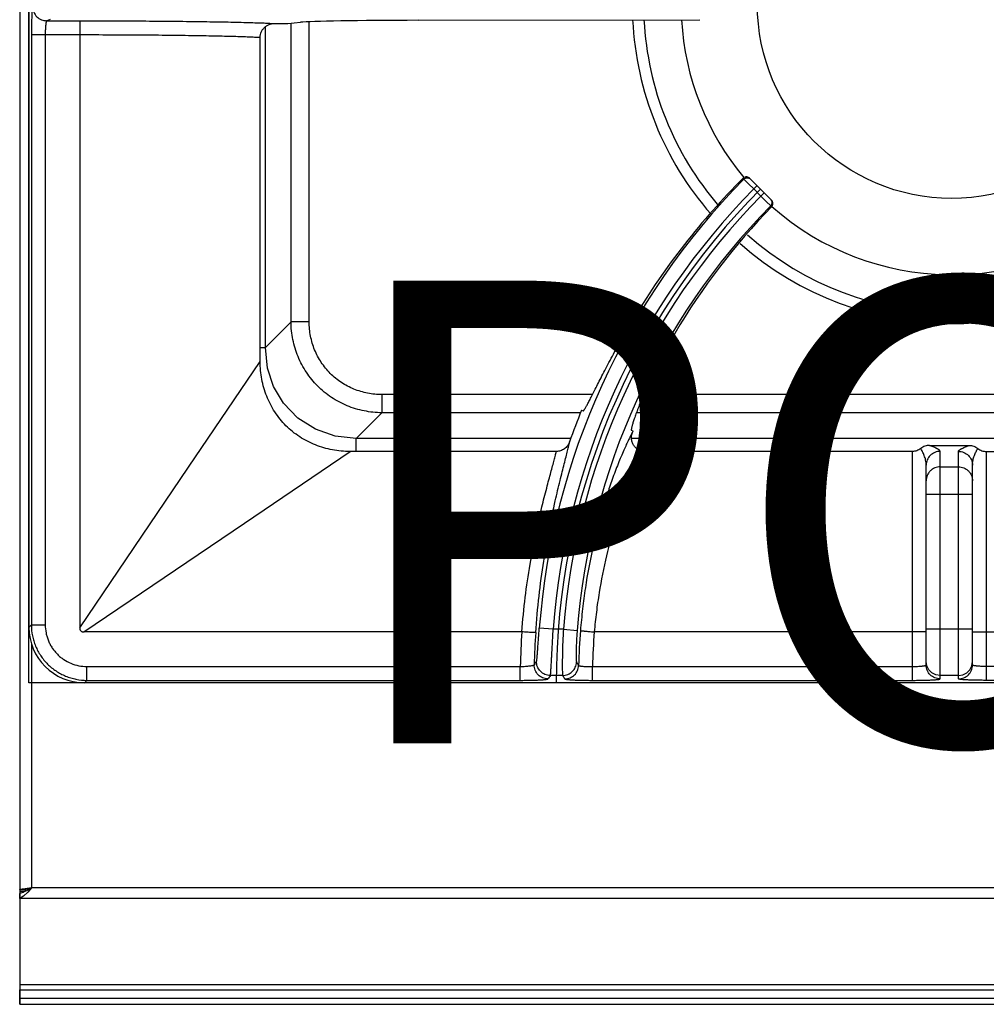
# Model space of a CAD drawing. Units: millimetres. Extents: x 0 to 124, y -92 to 73.
# Drawn here: x 0 to 21, y 0 to 21 of the extents above; entities that cross this region are included whole.
import ezdxf
from ezdxf.enums import TextEntityAlignment as Align

# ---------------------------------------------------------------- set-up
doc = ezdxf.new("R2010")
doc.units = ezdxf.units.MM
doc.layers.add('GRC-700 SERİ PİŞİRME', color=7, linetype='Continuous')
doc.layers.add('GRC-POZ', color=7, linetype='Continuous')
doc.styles.get("Standard").update_dxf_attribs({"font": 'arial.ttf'})

msp = doc.modelspace()

# ---------------------------------------------------------------- linework, layer by layer
at = {"layer": 'GRC-700 SERİ PİŞİRME', "color": 252}
for p, q in [((0, 66.159), (0, 2.393)), ((0.2, 6.95), (0.2, 65.95)), ((0.2, 35.252), (0.2, 8.148)), ((0.657, 21.285), (0.584, 21.261)), ((8.619, 21.27), (14.707, 21.284)), ((0.584, 21.261), (1.306, 21.261)), ((5.313, 14.196), (5.313, 21.13)), ((5.8, 21.2), (6.073, 21.227)), ((5.867, 14.751), (5.867, 21.2)), ((6.26, 14.751), (6.26, 21.238)), ((0.253, 20.961), (0.253, 8.201)), ((0.253, 20.961), (1.3, 20.961)), ((0.553, 20.961), (0.553, 8.201)), ((1.3, 20.961), (1.3, 8.137)), ((5.2, 13.892), (5.2, 20.901)), ((15.641, 17.855), (15.659, 17.838)), ((15.659, 17.838), (15.758, 17.738)), ((15.758, 17.738), (15.871, 17.626)), ((15.783, 17.855), (16.257, 17.381)), ((15.871, 17.626), (15.942, 17.697)), ((15.871, 17.626), (16.027, 17.47)), ((16.027, 17.47), (16.097, 17.541)), ((16.027, 17.47), (16.141, 17.357)), ((16.141, 17.357), (16.239, 17.259)), ((16.239, 17.259), (16.259, 17.24)), ((5.313, 14.196), (5.867, 14.751)), ((6.26, 14.751), (5.867, 14.751)), ((5.2, 14.196), (5.313, 14.196)), ((5.36, 13.748), (5.313, 14.196)), ((3.652, 11.608), (5.2, 13.892)), ((7.831, 13.18), (7.831, 12.787)), ((12.384, 13.18), (7.831, 13.18)), ((26.709, 13.18), (13.491, 13.18)), ((7.276, 12.233), (7.831, 12.787)), ((12.127, 12.787), (7.831, 12.787)), ((12.149, 12.842), (12.181, 12.829)), ((26.865, 12.787), (13.335, 12.787)), ((13.261, 12.392), (13.228, 12.405)), ((7.276, 11.95), (7.276, 12.233)), ((11.917, 12.233), (7.276, 12.233)), ((26.968, 12.233), (13.232, 12.233)), ((4.859, 10.402), (7.143, 11.95)), ((11.603, 11.95), (7.143, 11.95)), ((19.3, 11.95), (13.521, 11.95)), ((19.3, 11.95), (19.3, 7.003)), ((19.673, 12.08), (20.527, 12.08)), ((19.9, 7.035), (19.9, 11.952)), ((20.3, 7.035), (20.3, 11.952)), ((20.9, 11.95), (20.9, 7.003)), ((20.9, 11.95), (26.679, 11.95)), ((1.3, 8.137), (3.652, 11.608)), ((19.6, 7.334), (19.6, 11.654)), ((19.9, 11.617), (20.3, 11.617)), ((20.6, 7.334), (20.6, 11.654)), ((20.6, 11.019), (19.6, 11.019)), ((1.387, 8.05), (4.859, 10.402)), ((0.253, 8.201), (0.2, 8.148)), ((0.253, 8.201), (0.553, 8.201)), ((11.534, 8.106), (11.235, 8.128)), ((11.755, 8.106), (11.534, 8.106)), ((11.755, 8.106), (12.054, 8.083)), ((20.6, 8.106), (19.6, 8.106)), ((10.858, 8.05), (1.387, 8.05)), ((19.3, 8.05), (12.423, 8.05)), ((20.9, 8.05), (27.777, 8.05)), ((0.259, 7.794), (0.259, 2.518)), ((1.452, 7.003), (1.452, 7.303)), ((1.452, 7.303), (10.823, 7.303)), ((10.823, 7.003), (10.823, 7.303)), ((12.385, 7.003), (12.385, 7.303)), ((12.385, 7.303), (19.3, 7.303)), ((19.615, 7.314), (19.6, 7.407)), ((20.585, 7.314), (20.6, 7.407)), ((27.815, 7.303), (20.9, 7.303)), ((11.74, 7.107), (11.474, 7.107)), ((20.3, 7.107), (19.9, 7.107)), ((119.6, 6.95), (0.2, 6.95)), ((1.452, 7.003), (1.398, 6.95)), ((38.802, 6.95), (1.398, 6.95)), ((1.452, 7.003), (10.823, 7.003)), ((12.385, 7.003), (19.3, 7.003)), ((27.815, 7.003), (20.9, 7.003))]:
    msp.add_line(p, q, dxfattribs=at)
at = {"layer": 'GRC-700 SERİ PİŞİRME'}
for p, q in [((0.12, 2.476), (0, 2.476)), ((0.12, 2.438), (0, 2.438)), ((0, 2.284), (0, 2.393)), ((0.076, 2.497), (0.16, 2.508)), ((0.173, 2.467), (0.086, 2.423)), ((0.173, 2.423), (0.086, 2.341)), ((0.12, 2.476), (0.12, 2.438)), ((0.259, 2.518), (0.173, 2.423)), ((0.259, 2.518), (0.173, 2.467)), ((119.741, 2.518), (0.259, 2.518)), ((0.086, 2.341), (0, 2.284)), ((0, 2.284), (0, 0.315)), ((120, 2.284), (0, 2.284)), ((120, 0.42), (0, 0.42)), ((0, 0), (0, 0.315)), ((0, 0.315), (120, 0.315)), ((25.323, 0.125), (0, 0.125)), ((0, 0), (25.744, 0))]:
    msp.add_line(p, q, dxfattribs=at)
msp.add_lwpolyline([(0, 0), (120, 0), (120, 72.961, 0.414214), (119.741, 73.22), (0.259, 73.22, 0.414214), (0, 72.961)], format="xyb", close=True, dxfattribs=at)
at = {"layer": 'GRC-700 SERİ PİŞİRME', "color": 252}
for points in [[(7.276, 12.233), (6.82, 12.281), (6.393, 12.431), (6.015, 12.673), (5.705, 12.997), (5.491, 13.356), (5.36, 13.748)], [(19.9, 7.107), (19.807, 7.122), (19.724, 7.164), (19.657, 7.231), (19.615, 7.314)], [(20.3, 7.107), (20.393, 7.122), (20.476, 7.164), (20.543, 7.231), (20.585, 7.314)]]:
    msp.add_lwpolyline(points, dxfattribs=at)
msp.add_circle((20.15, 21.62), 4.2, dxfattribs=at)
for centre, radius, start, end in [((20.15, 21.62), 6.906, 182.8232, 221.1219), ((20.15, 21.62), 6.66, 182.9164, 220.855), ((20.15, 21.62), 5.85, 183.3026, 219.8586), ((15.712, 17.784), 0.101, 106.5455, 134.9139), ((15.713, 17.785), 0.1, 65.5427, 106.8188), ((26.689, 6.95), 15.499, 135.3721, 175.6387), ((15.712, 17.784), 0.101, 45.0656, 65.4809), ((26.689, 6.95), 15.199, 135.377, 175.6387), ((26.689, 6.95), 15.089, 135, 180), ((26.689, 6.95), 14.979, 135.3825, 175.5745), ((26.689, 6.95), 14.679, 135.3877, 175.5745), ((20.15, 21.62), 5.85, 228.3836, 309.6052), ((20.15, 21.62), 6.66, 228.4855, 310.8609), ((20.15, 21.62), 6.906, 228.5077, 310.8634), ((26.689, 6.95), 15.689, 157.94, 160.6186), ((26.689, 6.95), 14.489, 157.94, 158.0409), ((26.689, 6.95), 15.869, 176.0253, 178.726), ((26.689, 6.95), 15.569, 176.002, 178.562), ((26.689, 6.95), 14.608, 175.565, 178.5271), ((26.689, 6.95), 14.308, 175.591, 178.587), ((33.182, -7.333), 26.493, 146.1712, 146.3664), ((33.043, 20.746), 24.886, 212.4379, 212.6349), ((32.955, -7.565), 26.013, 145.6659, 145.8619), ((33.288, 20.52), 25.381, 211.9007, 212.0965)]:
    msp.add_arc(centre, radius, start, end, dxfattribs=at)
at = {"layer": 'GRC-700 SERİ PİŞİRME'}
msp.add_arc((-0.121, 2.861), 0.484, 284.4805, 287.6974, dxfattribs=at)
at = {"layer": 'GRC-700 SERİ PİŞİRME', "color": 252}
for centre, major_axis, ratio, start_param, end_param in [((9.027, 21.218), (3, 0), 0.017455, 1.707203, 2.96706), ((26.64, 6.83), (5.849, 14.434), 0.999966, 1.169276, 1.414529), ((26.734, 7.062), (5.486, 13.537), 0.999966, 1.184848, 1.421388), ((1.402, 8.152), (-0.851, -0.851), 0.997265, -0.784029, 0.784029)]:
    msp.add_ellipse(centre, major_axis=major_axis, ratio=ratio, start_param=start_param, end_param=end_param, dxfattribs=at)
for points, knots in [([(0.284, 21.561), (0.284, 21.561), (0.282, 21.559), (0.281, 21.557), (0.279, 21.552), (0.277, 21.544), (0.275, 21.531), (0.272, 21.51), (0.269, 21.485), (0.267, 21.455), (0.264, 21.42), (0.262, 21.38), (0.26, 21.337), (0.258, 21.272), (0.255, 21.185), (0.254, 21.075), (0.253, 20.999), (0.253, 20.961)], [0, 0, 0, 0, 0.003233, 0.008267, 0.015403, 0.024728, 0.050032, 0.084136, 0.126748, 0.177522, 0.235999, 0.301623, 0.373813, 0.451872, 0.622646, 0.807775, 1, 1, 1, 1]), ([(0.284, 21.561), (0.284, 21.522), (0.3, 21.443), (0.366, 21.343), (0.466, 21.277), (0.545, 21.261), (0.584, 21.261)], [0, 0, 0, 0, 0.25011, 0.500199, 0.750172, 1, 1, 1, 1]), ([(0.584, 21.261), (0.583, 21.261), (0.581, 21.259), (0.579, 21.257), (0.577, 21.253), (0.574, 21.246), (0.572, 21.236), (0.569, 21.223), (0.566, 21.208), (0.564, 21.19), (0.561, 21.163), (0.558, 21.124), (0.555, 21.073), (0.553, 21.018), (0.553, 20.98), (0.553, 20.961)], [0, 0, 0, 0, 0.011763, 0.020004, 0.030138, 0.056456, 0.091049, 0.133795, 0.184444, 0.242597, 0.307746, 0.456723, 0.625972, 0.809458, 1, 1, 1, 1]), ([(1.306, 21.261), (1.306, 21.261), (1.306, 21.261), (1.306, 21.26), (1.306, 21.259), (1.305, 21.257), (1.305, 21.254), (1.305, 21.251), (1.305, 21.246), (1.304, 21.242), (1.304, 21.234), (1.303, 21.223), (1.303, 21.208), (1.302, 21.19), (1.302, 21.17), (1.301, 21.149), (1.301, 21.117), (1.3, 21.073), (1.3, 21.018), (1.3, 20.98), (1.3, 20.961)], [0, 0, 0, 0, 0.000881, 0.002287, 0.006787, 0.013581, 0.02267, 0.03404, 0.047676, 0.063558, 0.081649, 0.124251, 0.175067, 0.23367, 0.299498, 0.371888, 0.450175, 0.621524, 0.807318, 1, 1, 1, 1]), ([(1.306, 21.261), (1.779, 21.26), (2.47, 21.258), (3.36, 21.251), (3.778, 21.246), (3.977, 21.243)], [0, 0, 0, 0, 0.531021, 0.77651, 1, 1, 1, 1]), ([(3.977, 21.243), (4.154, 21.24), (4.408, 21.236), (4.732, 21.229), (4.939, 21.224), (5.12, 21.218), (5.274, 21.213), (5.4, 21.207), (5.475, 21.202), (5.507, 21.2)], [0, 0, 0, 0, 0.346915, 0.49846, 0.634017, 0.752681, 0.853654, 0.936276, 1, 1, 1, 1]), ([(5.2, 20.901), (5.2, 20.921), (5.204, 20.96), (5.222, 21.018), (5.251, 21.07), (5.29, 21.115), (5.337, 21.152), (5.39, 21.179), (5.448, 21.196), (5.487, 21.2), (5.507, 21.2)], [0, 0, 0, 0, 0.124902, 0.250026, 0.375016, 0.500006, 0.624996, 0.749978, 0.875105, 1, 1, 1, 1]), ([(1.3, 20.961), (1.74, 20.96), (2.384, 20.958), (3.212, 20.951), (3.601, 20.946), (3.786, 20.943)], [0, 0, 0, 0, 0.531018, 0.776494, 1, 1, 1, 1]), ([(3.786, 20.943), (3.948, 20.941), (4.181, 20.936), (4.477, 20.93), (4.668, 20.925), (4.835, 20.919), (4.979, 20.914), (5.098, 20.908), (5.169, 20.903), (5.2, 20.901)], [0, 0, 0, 0, 0.343094, 0.49357, 0.628691, 0.747598, 0.849525, 0.933836, 1, 1, 1, 1]), ([(15.659, 17.838), (15.668, 17.847), (15.685, 17.858), (15.71, 17.866), (15.729, 17.868), (15.749, 17.866), (15.774, 17.859), (15.791, 17.847), (15.8, 17.838)], [0, 0, 0, 0, 0.249188, 0.374804, 0.500096, 0.625373, 0.750948, 1, 1, 1, 1]), ([(16.239, 17.259), (16.248, 17.268), (16.259, 17.285), (16.267, 17.31), (16.269, 17.33), (16.267, 17.349), (16.259, 17.374), (16.248, 17.391), (16.239, 17.4)], [0, 0, 0, 0, 0.249202, 0.374808, 0.500095, 0.625367, 0.750932, 1, 1, 1, 1]), ([(16.259, 17.24), (16.268, 17.249), (16.282, 17.271), (16.29, 17.31), (16.282, 17.35), (16.267, 17.372), (16.257, 17.381)], [0, 0, 0, 0, 0.248386, 0.49683, 0.747098, 1, 1, 1, 1]), ([(7.831, 12.787), (7.703, 12.788), (7.446, 12.815), (7.137, 12.908), (6.905, 13.018), (6.739, 13.117), (6.584, 13.232), (6.442, 13.362), (6.312, 13.505), (6.159, 13.711), (6.007, 13.996), (5.895, 14.366), (5.868, 14.622), (5.867, 14.751)], [0, 0, 0, 0, 0.124916, 0.249889, 0.312432, 0.374992, 0.43756, 0.500129, 0.562694, 0.62525, 0.750165, 0.87509, 1, 1, 1, 1]), ([(7.831, 13.18), (7.728, 13.18), (7.522, 13.2), (7.224, 13.288), (6.95, 13.433), (6.709, 13.629), (6.513, 13.87), (6.368, 14.144), (6.28, 14.442), (6.26, 14.648), (6.26, 14.751)], [0, 0, 0, 0, 0.125011, 0.250048, 0.375042, 0.500054, 0.625052, 0.750007, 0.874995, 1, 1, 1, 1]), ([(12.181, 12.829), (12.182, 12.829), (12.184, 12.829), (12.187, 12.83), (12.19, 12.832), (12.194, 12.836), (12.198, 12.84), (12.202, 12.846), (12.208, 12.853), (12.216, 12.865), (12.227, 12.883), (12.241, 12.908), (12.258, 12.937), (12.284, 12.985), (12.322, 13.057), (12.373, 13.156), (12.431, 13.272), (12.497, 13.403), (12.572, 13.549), (12.653, 13.707), (12.743, 13.878), (12.84, 14.059), (12.944, 14.249), (13.094, 14.516), (13.212, 14.718), (13.294, 14.854)], [0, 0, 0, 0, 0.000967, 0.002223, 0.003913, 0.006097, 0.008802, 0.012041, 0.01582, 0.020145, 0.030435, 0.042912, 0.05756, 0.074357, 0.114306, 0.162497, 0.218606, 0.28225, 0.352997, 0.43035, 0.513776, 0.602674, 0.696422, 0.794365, 1, 1, 1, 1]), ([(14.165, 14.501), (14.085, 14.365), (13.969, 14.161), (13.826, 13.891), (13.729, 13.698), (13.64, 13.513), (13.56, 13.339), (13.488, 13.176), (13.426, 13.026), (13.372, 12.89), (13.327, 12.769), (13.29, 12.664), (13.265, 12.588), (13.249, 12.535), (13.24, 12.503), (13.233, 12.475), (13.229, 12.454), (13.226, 12.44), (13.225, 12.432), (13.224, 12.424), (13.224, 12.418), (13.224, 12.413), (13.225, 12.409), (13.226, 12.406), (13.227, 12.405), (13.228, 12.405)], [0, 0, 0, 0, 0.205948, 0.304023, 0.397834, 0.486748, 0.570154, 0.647469, 0.718143, 0.781711, 0.837732, 0.885846, 0.925726, 0.942497, 0.957124, 0.969585, 0.979862, 0.984182, 0.987958, 0.991194, 0.993898, 0.996082, 0.997773, 0.999031, 1, 1, 1, 1]), ([(7.143, 11.95), (7.015, 11.95), (6.76, 11.973), (6.39, 12.079), (6.047, 12.255), (5.748, 12.498), (5.506, 12.797), (5.329, 13.14), (5.223, 13.509), (5.2, 13.765), (5.2, 13.892)], [0, 0, 0, 0, 0.124989, 0.249997, 0.375, 0.499994, 0.624989, 0.749993, 0.875006, 1, 1, 1, 1]), ([(13.251, 12.368), (13.238, 12.344), (13.209, 12.289), (13.164, 12.199), (13.114, 12.093), (13.059, 11.971), (13, 11.834), (12.915, 11.623), (12.853, 11.457), (12.811, 11.342)], [0, 0, 0, 0, 0.074521, 0.164865, 0.270373, 0.390342, 0.524026, 0.670703, 1, 1, 1, 1]), ([(13.521, 11.95), (13.497, 11.95), (13.46, 11.954), (13.413, 11.97), (13.38, 11.985), (13.349, 12.005), (13.321, 12.029), (13.295, 12.056), (13.267, 12.095), (13.241, 12.151), (13.229, 12.212), (13.228, 12.261), (13.232, 12.309), (13.242, 12.345), (13.251, 12.368)], [0, 0, 0, 0, 0.124833, 0.187481, 0.250081, 0.312648, 0.375203, 0.437769, 0.500332, 0.625191, 0.750017, 0.812575, 0.875187, 1, 1, 1, 1]), ([(11.581, 10.885), (11.614, 11.031), (11.664, 11.24), (11.73, 11.506), (11.774, 11.677), (11.812, 11.828), (11.844, 11.957), (11.867, 12.051), (11.881, 12.115), (11.887, 12.143), (11.889, 12.156)], [0, 0, 0, 0, 0.343109, 0.493517, 0.62862, 0.747561, 0.849552, 0.933889, 0.969255, 1, 1, 1, 1]), ([(11.889, 12.156), (11.879, 12.127), (11.849, 12.071), (11.782, 12.004), (11.697, 11.96), (11.635, 11.95), (11.603, 11.95)], [0, 0, 0, 0, 0.250039, 0.500056, 0.750041, 1, 1, 1, 1]), ([(11.291, 10.754), (11.324, 10.889), (11.374, 11.084), (11.44, 11.332), (11.483, 11.492), (11.522, 11.634), (11.556, 11.757), (11.582, 11.86), (11.597, 11.922), (11.603, 11.95)], [0, 0, 0, 0, 0.337975, 0.487195, 0.622001, 0.741492, 0.844819, 0.931208, 1, 1, 1, 1]), ([(13.521, 11.95), (13.508, 11.927), (13.48, 11.877), (13.436, 11.795), (13.387, 11.698), (13.313, 11.544), (13.213, 11.319), (13.137, 11.129), (13.097, 11.026)], [0, 0, 0, 0, 0.077059, 0.169088, 0.275482, 0.395601, 0.674338, 1, 1, 1, 1]), ([(19.484, 12.015), (19.471, 12.004), (19.443, 11.986), (19.398, 11.965), (19.35, 11.953), (19.317, 11.95), (19.3, 11.95)], [0, 0, 0, 0, 0.249955, 0.500005, 0.75005, 1, 1, 1, 1]), ([(19.673, 12.08), (19.64, 12.08), (19.571, 12.069), (19.51, 12.036), (19.484, 12.015)], [0, 0, 0, 0, 0.500023, 1, 1, 1, 1]), ([(19.6, 11.654), (19.6, 11.69), (19.591, 11.761), (19.566, 11.845), (19.541, 11.905), (19.522, 11.945), (19.503, 11.981), (19.49, 12.004), (19.484, 12.015)], [0, 0, 0, 0, 0.288617, 0.555329, 0.67923, 0.795534, 0.902991, 1, 1, 1, 1]), ([(19.9, 11.952), (19.861, 11.952), (19.782, 11.937), (19.682, 11.87), (19.616, 11.771), (19.6, 11.692), (19.6, 11.654)], [0, 0, 0, 0, 0.25044, 0.500623, 0.75044, 1, 1, 1, 1]), ([(19.9, 11.952), (19.9, 11.955), (19.899, 11.961), (19.894, 11.969), (19.887, 11.977), (19.878, 11.985), (19.867, 11.993), (19.853, 12.001), (19.839, 12.009), (19.817, 12.02), (19.787, 12.033), (19.75, 12.049), (19.711, 12.064), (19.686, 12.075), (19.673, 12.08)], [0, 0, 0, 0, 0.030956, 0.065459, 0.105326, 0.151168, 0.202956, 0.260344, 0.322839, 0.38985, 0.534811, 0.689514, 0.847293, 1, 1, 1, 1]), ([(20.3, 11.952), (20.3, 11.955), (20.301, 11.961), (20.306, 11.969), (20.313, 11.977), (20.322, 11.985), (20.333, 11.993), (20.347, 12.001), (20.361, 12.009), (20.383, 12.02), (20.413, 12.033), (20.45, 12.049), (20.489, 12.064), (20.514, 12.075), (20.527, 12.08)], [0, 0, 0, 0, 0.030956, 0.065459, 0.105326, 0.151168, 0.202956, 0.260344, 0.322839, 0.38985, 0.534811, 0.689514, 0.847293, 1, 1, 1, 1]), ([(20.3, 11.952), (20.339, 11.952), (20.418, 11.937), (20.518, 11.87), (20.584, 11.771), (20.6, 11.692), (20.6, 11.654)], [0, 0, 0, 0, 0.25044, 0.500623, 0.75044, 1, 1, 1, 1]), ([(20.527, 12.08), (20.56, 12.08), (20.629, 12.069), (20.69, 12.036), (20.716, 12.015)], [0, 0, 0, 0, 0.500023, 1, 1, 1, 1]), ([(20.6, 11.654), (20.6, 11.69), (20.609, 11.761), (20.634, 11.845), (20.659, 11.905), (20.678, 11.945), (20.697, 11.981), (20.71, 12.004), (20.716, 12.015)], [0, 0, 0, 0, 0.288617, 0.555329, 0.67923, 0.795534, 0.902991, 1, 1, 1, 1]), ([(20.716, 12.015), (20.729, 12.004), (20.757, 11.986), (20.802, 11.965), (20.85, 11.953), (20.883, 11.95), (20.9, 11.95)], [0, 0, 0, 0, 0.249955, 0.500005, 0.75005, 1, 1, 1, 1]), ([(19.9, 11.617), (19.88, 11.617), (19.841, 11.613), (19.784, 11.596), (19.732, 11.568), (19.687, 11.531), (19.649, 11.485), (19.621, 11.433), (19.604, 11.377), (19.6, 11.338), (19.6, 11.318)], [0, 0, 0, 0, 0.125132, 0.250458, 0.375572, 0.500611, 0.625556, 0.750406, 0.875335, 1, 1, 1, 1]), ([(20.3, 11.617), (20.32, 11.617), (20.359, 11.613), (20.416, 11.596), (20.468, 11.568), (20.513, 11.531), (20.551, 11.485), (20.579, 11.433), (20.596, 11.377), (20.6, 11.338), (20.6, 11.318)], [0, 0, 0, 0, 0.125132, 0.250458, 0.375572, 0.500611, 0.625556, 0.750406, 0.875335, 1, 1, 1, 1]), ([(12.811, 11.342), (12.773, 11.235), (12.697, 11.011), (12.548, 10.525), (12.378, 9.855), (12.246, 9.146), (12.167, 8.544), (12.137, 8.235), (12.124, 8.079)], [0, 0, 0, 0, 0.101815, 0.212432, 0.45577, 0.721429, 0.859787, 1, 1, 1, 1]), ([(11.157, 8.035), (11.175, 8.299), (11.222, 8.814), (11.323, 9.559), (11.443, 10.246), (11.535, 10.681), (11.581, 10.885)], [0, 0, 0, 0, 0.274627, 0.538102, 0.782283, 1, 1, 1, 1]), ([(13.097, 11.026), (13.06, 10.929), (12.986, 10.726), (12.841, 10.285), (12.674, 9.676), (12.544, 9.027), (12.466, 8.476), (12.436, 8.193), (12.424, 8.05)], [0, 0, 0, 0, 0.101497, 0.211796, 0.454742, 0.720613, 0.859323, 1, 1, 1, 1]), ([(10.859, 8.05), (10.877, 8.299), (10.925, 8.788), (11.027, 9.495), (11.15, 10.147), (11.244, 10.56), (11.291, 10.754)], [0, 0, 0, 0, 0.273719, 0.536742, 0.781212, 1, 1, 1, 1]), ([(0.253, 8.201), (0.253, 8.123), (0.265, 8.005), (0.303, 7.853), (0.343, 7.742), (0.393, 7.636), (0.454, 7.535), (0.524, 7.44), (0.603, 7.353), (0.69, 7.274), (0.785, 7.204), (0.886, 7.143), (0.992, 7.093), (1.103, 7.053), (1.255, 7.015), (1.373, 7.003), (1.452, 7.003)], [0, 0, 0, 0, 0.124892, 0.187446, 0.249961, 0.312469, 0.374991, 0.437518, 0.500043, 0.562565, 0.625079, 0.687583, 0.750072, 0.812565, 0.875106, 1, 1, 1, 1]), ([(0.553, 8.201), (0.553, 8.143), (0.562, 8.054), (0.59, 7.94), (0.62, 7.857), (0.658, 7.777), (0.703, 7.701), (0.756, 7.63), (0.815, 7.565), (0.88, 7.505), (0.975, 7.435), (1.105, 7.366), (1.275, 7.314), (1.393, 7.303), (1.452, 7.303)], [0, 0, 0, 0, 0.124934, 0.187508, 0.250042, 0.312568, 0.375108, 0.437652, 0.500194, 0.562733, 0.625264, 0.750142, 0.875064, 1, 1, 1, 1]), ([(1.3, 8.137), (1.3, 8.131), (1.3, 8.119), (1.303, 8.102), (1.31, 8.085), (1.32, 8.07), (1.335, 8.059), (1.352, 8.053), (1.369, 8.05), (1.381, 8.05), (1.387, 8.05)], [0, 0, 0, 0, 0.124442, 0.249272, 0.375422, 0.49983, 0.624499, 0.750709, 0.875505, 1, 1, 1, 1]), ([(11.174, 7.416), (11.175, 7.416), (11.176, 7.419), (11.177, 7.423), (11.178, 7.429), (11.18, 7.436), (11.181, 7.445), (11.183, 7.461), (11.186, 7.483), (11.189, 7.515), (11.192, 7.552), (11.195, 7.594), (11.199, 7.641), (11.203, 7.693), (11.208, 7.768), (11.216, 7.869), (11.225, 7.997), (11.232, 8.084), (11.235, 8.128)], [0, 0, 0, 0, 0.004034, 0.010234, 0.018639, 0.029251, 0.042056, 0.057036, 0.093365, 0.13785, 0.190069, 0.249508, 0.315566, 0.387625, 0.464999, 0.632817, 0.813301, 1, 1, 1, 1]), ([(11.474, 7.107), (11.474, 7.108), (11.475, 7.109), (11.476, 7.112), (11.477, 7.117), (11.478, 7.125), (11.479, 7.136), (11.481, 7.148), (11.483, 7.169), (11.485, 7.2), (11.488, 7.244), (11.491, 7.295), (11.495, 7.354), (11.498, 7.42), (11.502, 7.491), (11.508, 7.597), (11.515, 7.74), (11.524, 7.919), (11.531, 8.043), (11.534, 8.106)], [0, 0, 0, 0, 0.001635, 0.003807, 0.009793, 0.017974, 0.028344, 0.040886, 0.055585, 0.091311, 0.13518, 0.186823, 0.245782, 0.311498, 0.383398, 0.460819, 0.629374, 0.811356, 1, 1, 1, 1]), ([(11.755, 8.106), (11.751, 8.043), (11.745, 7.919), (11.738, 7.74), (11.735, 7.597), (11.733, 7.491), (11.732, 7.419), (11.731, 7.354), (11.732, 7.295), (11.732, 7.244), (11.733, 7.2), (11.734, 7.169), (11.735, 7.148), (11.736, 7.136), (11.737, 7.125), (11.738, 7.117), (11.738, 7.112), (11.739, 7.109), (11.74, 7.108), (11.74, 7.107)], [0, 0, 0, 0, 0.188791, 0.370976, 0.539713, 0.617178, 0.689098, 0.754789, 0.813678, 0.865248, 0.909033, 0.94467, 0.959326, 0.971826, 0.982153, 0.990292, 0.996235, 0.998386, 1, 1, 1, 1]), ([(11.157, 8.035), (11.157, 8.035), (11.156, 8.035), (11.155, 8.035), (11.152, 8.035), (11.149, 8.035), (11.146, 8.035), (11.14, 8.035), (11.131, 8.035), (11.118, 8.035), (11.102, 8.036), (11.085, 8.036), (11.065, 8.037), (11.044, 8.038), (11.012, 8.04), (10.969, 8.043), (10.914, 8.046), (10.877, 8.049), (10.858, 8.05)], [0, 0, 0, 0, 0.003008, 0.008227, 0.015692, 0.025397, 0.037323, 0.05145, 0.086215, 0.129447, 0.180685, 0.23941, 0.305105, 0.377219, 0.455079, 0.625229, 0.809483, 1, 1, 1, 1]), ([(12.054, 8.083), (12.05, 8.039), (12.044, 7.954), (12.038, 7.83), (12.034, 7.731), (12.032, 7.659), (12.031, 7.609), (12.031, 7.565), (12.031, 7.525), (12.032, 7.49), (12.033, 7.46), (12.034, 7.439), (12.035, 7.425), (12.035, 7.417), (12.036, 7.41), (12.037, 7.404), (12.038, 7.4), (12.039, 7.398), (12.039, 7.397)], [0, 0, 0, 0, 0.1905, 0.373957, 0.543214, 0.620622, 0.692293, 0.757567, 0.815923, 0.866899, 0.91009, 0.945193, 0.959623, 0.971938, 0.982127, 0.990187, 0.996127, 1, 1, 1, 1]), ([(12.124, 8.079), (12.125, 8.079), (12.125, 8.079), (12.127, 8.079), (12.129, 8.078), (12.132, 8.078), (12.136, 8.077), (12.142, 8.076), (12.151, 8.075), (12.163, 8.074), (12.179, 8.072), (12.196, 8.07), (12.216, 8.068), (12.237, 8.066), (12.269, 8.063), (12.312, 8.059), (12.366, 8.054), (12.404, 8.051), (12.423, 8.05)], [0, 0, 0, 0, 0.002909, 0.00808, 0.015519, 0.025208, 0.037127, 0.051252, 0.086022, 0.12927, 0.180529, 0.239276, 0.304993, 0.377127, 0.455007, 0.625186, 0.809458, 1, 1, 1, 1]), ([(19.585, 8.054), (19.58, 8.054), (19.565, 8.053), (19.541, 8.052), (19.511, 8.052), (19.461, 8.051), (19.39, 8.05), (19.331, 8.05), (19.3, 8.05)], [0, 0, 0, 0, 0.063008, 0.149081, 0.256208, 0.381627, 0.674859, 1, 1, 1, 1]), ([(19.6, 8.056), (19.6, 8.056), (19.6, 8.056), (19.599, 8.056), (19.598, 8.056), (19.596, 8.055), (19.594, 8.055), (19.591, 8.055), (19.588, 8.054), (19.585, 8.054)], [0, 0, 0, 0, 0.022844, 0.072398, 0.151696, 0.26117, 0.400847, 0.570639, 1, 1, 1, 1]), ([(20.6, 8.056), (20.6, 8.056), (20.6, 8.056), (20.601, 8.056), (20.602, 8.056), (20.604, 8.055), (20.606, 8.055), (20.609, 8.055), (20.612, 8.054), (20.615, 8.054)], [0, 0, 0, 0, 0.022844, 0.072398, 0.151696, 0.26117, 0.400847, 0.570639, 1, 1, 1, 1]), ([(20.615, 8.054), (20.62, 8.054), (20.635, 8.053), (20.659, 8.052), (20.689, 8.052), (20.739, 8.051), (20.81, 8.05), (20.869, 8.05), (20.9, 8.05)], [0, 0, 0, 0, 0.063008, 0.149081, 0.256208, 0.381627, 0.674859, 1, 1, 1, 1]), ([(10.823, 7.303), (10.843, 7.303), (10.88, 7.304), (10.935, 7.307), (10.986, 7.311), (11.03, 7.316), (11.063, 7.321), (11.085, 7.325), (11.098, 7.328), (11.108, 7.331), (11.115, 7.333), (11.119, 7.336), (11.122, 7.338), (11.124, 7.339), (11.124, 7.341)], [0, 0, 0, 0, 0.188005, 0.369419, 0.537106, 0.685312, 0.808939, 0.860157, 0.90379, 0.939526, 0.96721, 0.978086, 0.987068, 1, 1, 1, 1]), ([(11.424, 7.033), (11.384, 7.034), (11.304, 7.05), (11.204, 7.118), (11.138, 7.221), (11.123, 7.301), (11.124, 7.341)], [0, 0, 0, 0, 0.250028, 0.50013, 0.750155, 1, 1, 1, 1]), ([(11.474, 7.107), (11.434, 7.107), (11.354, 7.123), (11.253, 7.193), (11.187, 7.295), (11.173, 7.376), (11.174, 7.416)], [0, 0, 0, 0, 0.250027, 0.50013, 0.750156, 1, 1, 1, 1]), ([(11.74, 7.107), (11.778, 7.107), (11.855, 7.122), (11.953, 7.186), (12.021, 7.283), (12.038, 7.359), (12.039, 7.397)], [0, 0, 0, 0, 0.250033, 0.500127, 0.750146, 1, 1, 1, 1]), ([(11.786, 7.033), (11.824, 7.034), (11.902, 7.049), (12, 7.113), (12.067, 7.21), (12.084, 7.287), (12.085, 7.325)], [0, 0, 0, 0, 0.250033, 0.500127, 0.750147, 1, 1, 1, 1]), ([(12.085, 7.325), (12.086, 7.324), (12.087, 7.323), (12.09, 7.321), (12.094, 7.319), (12.101, 7.317), (12.112, 7.314), (12.124, 7.312), (12.146, 7.309), (12.179, 7.306), (12.223, 7.303), (12.274, 7.302), (12.328, 7.302), (12.366, 7.302), (12.385, 7.303)], [0, 0, 0, 0, 0.012103, 0.020633, 0.031071, 0.057959, 0.093049, 0.136201, 0.187118, 0.310678, 0.459431, 0.628126, 0.810757, 1, 1, 1, 1]), ([(19.3, 7.303), (19.32, 7.303), (19.358, 7.303), (19.414, 7.305), (19.458, 7.307), (19.49, 7.31), (19.512, 7.312), (19.531, 7.314), (19.549, 7.316), (19.564, 7.319), (19.576, 7.322), (19.585, 7.324), (19.591, 7.326), (19.594, 7.328), (19.597, 7.329), (19.599, 7.331), (19.6, 7.332), (19.6, 7.334), (19.6, 7.334)], [0, 0, 0, 0, 0.192265, 0.377277, 0.54764, 0.625347, 0.697091, 0.762181, 0.820066, 0.870245, 0.912321, 0.946053, 0.959757, 0.971372, 0.980972, 0.988698, 0.994844, 1, 1, 1, 1]), ([(19.9, 7.035), (19.861, 7.035), (19.782, 7.05), (19.682, 7.117), (19.616, 7.216), (19.6, 7.295), (19.6, 7.334)], [0, 0, 0, 0, 0.250158, 0.500224, 0.750158, 1, 1, 1, 1]), ([(20.3, 7.035), (20.339, 7.035), (20.418, 7.05), (20.518, 7.117), (20.584, 7.216), (20.6, 7.295), (20.6, 7.334)], [0, 0, 0, 0, 0.250158, 0.500224, 0.750158, 1, 1, 1, 1]), ([(20.9, 7.303), (20.88, 7.303), (20.842, 7.303), (20.786, 7.305), (20.742, 7.307), (20.71, 7.31), (20.688, 7.312), (20.669, 7.314), (20.651, 7.316), (20.636, 7.319), (20.624, 7.322), (20.615, 7.324), (20.609, 7.326), (20.606, 7.328), (20.603, 7.329), (20.601, 7.331), (20.6, 7.332), (20.6, 7.334), (20.6, 7.334)], [0, 0, 0, 0, 0.192265, 0.377277, 0.54764, 0.625347, 0.697091, 0.762181, 0.820066, 0.870245, 0.912321, 0.946053, 0.959757, 0.971372, 0.980972, 0.988698, 0.994844, 1, 1, 1, 1]), ([(10.823, 7.003), (10.862, 7.003), (10.937, 7.003), (11.046, 7.005), (11.132, 7.007), (11.196, 7.01), (11.24, 7.012), (11.279, 7.014), (11.314, 7.016), (11.345, 7.019), (11.371, 7.021), (11.389, 7.024), (11.401, 7.026), (11.408, 7.027), (11.414, 7.029), (11.419, 7.03), (11.422, 7.032), (11.424, 7.033), (11.424, 7.033)], [0, 0, 0, 0, 0.190064, 0.373466, 0.542931, 0.62055, 0.692497, 0.758129, 0.816808, 0.868005, 0.911306, 0.946312, 0.960603, 0.972732, 0.982695, 0.990505, 0.996215, 1, 1, 1, 1]), ([(11.786, 7.033), (11.786, 7.033), (11.788, 7.032), (11.791, 7.03), (11.795, 7.029), (11.801, 7.027), (11.808, 7.026), (11.82, 7.024), (11.838, 7.021), (11.864, 7.019), (11.895, 7.016), (11.93, 7.014), (11.969, 7.012), (12.012, 7.01), (12.076, 7.007), (12.163, 7.005), (12.272, 7.003), (12.347, 7.003), (12.385, 7.003)], [0, 0, 0, 0, 0.003696, 0.0093, 0.017003, 0.026862, 0.038891, 0.053089, 0.087929, 0.131095, 0.182201, 0.24084, 0.306468, 0.378454, 0.45616, 0.625897, 0.809628, 1, 1, 1, 1]), ([(19.3, 7.003), (19.339, 7.003), (19.416, 7.003), (19.527, 7.005), (19.615, 7.008), (19.68, 7.01), (19.723, 7.012), (19.762, 7.014), (19.797, 7.017), (19.828, 7.019), (19.85, 7.022), (19.865, 7.024), (19.874, 7.025), (19.882, 7.027), (19.888, 7.028), (19.893, 7.03), (19.896, 7.031), (19.898, 7.032), (19.899, 7.033), (19.9, 7.034), (19.9, 7.035)], [0, 0, 0, 0, 0.194164, 0.381027, 0.553102, 0.631569, 0.703977, 0.769603, 0.827857, 0.87819, 0.920136, 0.937856, 0.953353, 0.966593, 0.97756, 0.986266, 0.992756, 0.995209, 0.997178, 1, 1, 1, 1]), ([(20.9, 7.003), (20.861, 7.003), (20.784, 7.003), (20.673, 7.005), (20.585, 7.008), (20.52, 7.01), (20.477, 7.012), (20.438, 7.014), (20.403, 7.017), (20.372, 7.019), (20.35, 7.022), (20.335, 7.024), (20.326, 7.025), (20.318, 7.027), (20.312, 7.028), (20.307, 7.03), (20.304, 7.031), (20.302, 7.032), (20.301, 7.033), (20.3, 7.034), (20.3, 7.035)], [0, 0, 0, 0, 0.194164, 0.381027, 0.553102, 0.631569, 0.703977, 0.769603, 0.827857, 0.87819, 0.920136, 0.937856, 0.953353, 0.966593, 0.97756, 0.986266, 0.992756, 0.995209, 0.997178, 1, 1, 1, 1])]:
    msp.add_open_spline(points, degree=3, knots=knots, dxfattribs=at)
msp.add_open_spline([(5.507, 21.2), (5.556, 21.2), (5.654, 21.2), (5.751, 21.2), (5.8, 21.2)], degree=3, dxfattribs=at)
at = {"layer": 'GRC-700 SERİ PİŞİRME'}
for points, knots in [([(0, 2.476), (0, 2.477), (0.001, 2.478), (0.003, 2.48), (0.006, 2.482), (0.012, 2.484), (0.02, 2.487), (0.031, 2.489), (0.05, 2.493), (0.065, 2.495), (0.076, 2.497)], [0, 0, 0, 0, 0.036707, 0.062282, 0.094052, 0.177698, 0.289165, 0.428443, 0.594377, 1, 1, 1, 1]), ([(0.086, 2.423), (0.081, 2.421), (0.062, 2.412), (0.041, 2.405), (0.026, 2.4)], [0, 0, 0, 0, 0.253947, 1, 1, 1, 1]), ([(0.12, 2.476), (0.12, 2.478), (0.124, 2.483), (0.131, 2.487), (0.139, 2.49), (0.149, 2.494), (0.166, 2.499), (0.18, 2.502), (0.19, 2.504)], [0, 0, 0, 0, 0.111475, 0.20021, 0.31415, 0.453244, 0.615614, 1, 1, 1, 1]), ([(0.16, 2.508), (0.168, 2.509), (0.201, 2.512), (0.234, 2.516), (0.259, 2.518)], [0, 0, 0, 0, 0.242072, 1, 1, 1, 1])]:
    msp.add_open_spline(points, degree=3, knots=knots, dxfattribs=at)

# ---------------------------------------------------------------- texts
at = {"layer": 'GRC-POZ'}
msp.add_attdef('POZNO', text='----', height=10, dxfattribs=at).set_placement((53.672, 2.518), align=Align.BOTTOM_RIGHT)

doc.saveas('drawing.dxf')
